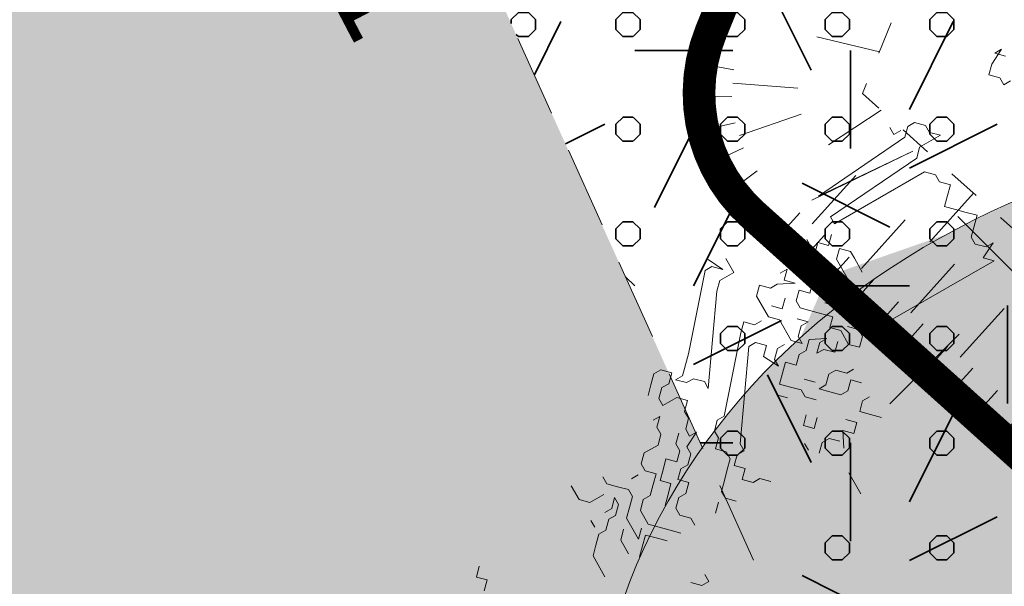
# Model space of a CAD drawing. Units: metres. Extents: x 1408910 to 1409331, y 5218507 to 5218689.
# Drawn here: x 1408953 to 1408956, y 5218648 to 5218649 of the extents above; entities that cross this region are included whole.
import ezdxf

# ---------------------------------------------------------------- set-up
doc = ezdxf.new("R2010")
doc.units = ezdxf.units.M
doc.header["$LTSCALE"] = 2
doc.header["$PDMODE"] = 32
doc.header["$PDSIZE"] = 0.05
doc.linetypes.add('CACHE', pattern=[0.375, 0.25, -0.125])
doc.linetypes.add('CACHE2', pattern=[0.1875, 0.125, -0.0625])
doc.layers.get('0').update_dxf_attribs({"lineweight": 9})
for name, color, linetype, lineweight in [('Compo-arbre', 3, 'Continuous', 9), ('Compo-bordure-limite', 7, 'CACHE2', 9), ('Compo-hachures-béton', 7, 'Continuous', 35), ('Compo-hachures-herbe', 76, 'Continuous', 35), ('Compo-végétation-hachures-Haie-graminé', 50, 'Continuous', 35), ('Compo-végétation-hachures-Haie-massifs arbustif', 7, 'Continuous', 35), ('Projet-EP-noue', 140, 'Continuous', 9), ('Projet-pts', 1, 'Continuous', 9), ('Projet-pts-Alt', 1, 'Continuous', 9), ('TopoAlt', 7, 'Continuous', 9)]:
    doc.layers.add(name, color=color, linetype=linetype, lineweight=lineweight)
doc.layers.add('Compo-arbre-ombre', color=7, linetype='Continuous', lineweight=9, transparency=0.8)
doc.styles.add('comic', font='comic.ttf')
doc.styles.get("Standard").update_dxf_attribs({"font": 'romans.shx'})

# ---------------------------------------------------------------- blocks, each defined once
blk = doc.blocks.new('Arbre 6')
at = {"layer": 'Compo-arbre', "ltscale": 0.03}
h = blk.add_hatch(color=88, dxfattribs=at)
h.set_gradient(color1=(19, 76, 0), color2=(223, 255, 127), rotation=90, name='SPHERICAL')
h.paths.add_polyline_path([(0.9002, 1.6519), (0.3826, 2.4485), (-0.146, 2.6566), (-0.7486, 2.1248), (-0.8707, 1.4384), (-1.6646, 1.896), (-1.6951, 1.7435), (-1.7562, 1.3316), (-1.7157, 0.8319), (-2.1482, 1.008), (-1.9241, 0.401), (-2.3974, -0.133), (-2.6111, -0.1635), (-2.7027, -0.6516), (-2.3669, -1.1093), (-2.3516, -1.5822), (-1.6646, -1.5517), (-1.6188, -2.2687), (-0.6265, -2.1451), (-0.4183, -2.6893), (0.4422, -2.406), (0.8697, -2.4213), (1.8162, -2.1619), (1.6025, -1.7348), (2.1063, -1.1398), (1.8162, -0.7584), (1.5109, -0.4991), (1.6025, -0.3313), (2.0147, -0.3008), (2.4269, 0.0959), (2.2895, 0.5383), (1.9383, 0.5078), (1.9689, 1.2553), (1.5414, 1.4689), (1.404, 1.713), (1.1675, 1.8403)])
at = {"layer": 'Compo-arbre-ombre'}
h = blk.add_hatch(color=256, dxfattribs=at)
h.dxf.hatch_style = 1
edge = h.paths.add_edge_path()
edge.add_ellipse((0.1065, 0.2528), major_axis=(-1.9039, -2.3654), ratio=0.824796, start_angle=0, end_angle=360)
at = {"layer": 'Compo-arbre', "color": 88, "linetype": 'Continuous'}
for p, q in [((-3.0917, 0.2812), (-3.0634, 0.2248)), ((-3.0917, 0.253), (-3.0917, 0.2812)), ((-3.0634, 0.2812), (-3.0917, 0.253)), ((-2.9788, 0.2248), (-2.9788, 0.253)), ((-3.0634, 0.2248), (-3.0352, 0.1965)), ((-3.0352, 0.1965), (-3.007, 0.2248)), ((-3.007, 0.2248), (-2.9788, 0.2248)), ((-2.9355, -0.0587), (-2.9637, -0.087)), ((-2.9355, -0.087), (-2.9355, -0.0587)), ((-2.992, -0.087), (-3.0202, -0.1152)), ((-2.9637, -0.087), (-2.992, -0.087)), ((-2.9355, -0.1434), (-2.9355, -0.087)), ((-2.6251, -0.087), (-2.6533, -0.1152)), ((-2.5968, -0.1152), (-2.6251, -0.087)), ((-2.484, -0.1434), (-2.5122, -0.087)), ((-2.5122, -0.087), (-2.5122, -0.1152)), ((-3.0202, -0.1152), (-3.0202, -0.1434)), ((-2.7662, -0.1152), (-2.7944, -0.1434)), ((-2.738, -0.1434), (-2.7662, -0.1152)), ((-2.6533, -0.1152), (-2.6815, -0.1434)), ((-2.5686, -0.1434), (-2.5968, -0.1152)), ((-2.5122, -0.1152), (-2.5404, -0.1434)), ((-2.4557, -0.1152), (-2.484, -0.1434)), ((-2.4557, -0.5678), (-2.4557, -0.1152)), ((-3.0202, -0.1434), (-2.992, -0.1716)), ((-3.0202, -0.1999), (-3.0202, -0.1716)), ((-2.992, -0.1716), (-2.9637, -0.5395)), ((-2.9637, -0.5395), (-2.9355, -0.1716)), ((-2.9355, -0.1716), (-2.9637, -0.5678)), ((-2.9073, -0.1716), (-2.9355, -0.1434)), ((-2.8791, -0.5395), (-2.9073, -0.1716)), ((-2.8226, -0.1434), (-2.8508, -0.1716)), ((-2.8508, -0.1716), (-2.8508, -0.5395)), ((-2.7944, -0.1434), (-2.8226, -0.1434)), ((-2.7097, -0.1716), (-2.738, -0.1434)), ((-2.6815, -0.1434), (-2.7097, -0.1716)), ((-2.5404, -0.1434), (-2.5686, -0.1434)), ((-3.0484, -0.1999), (-3.0202, -0.1999)), ((-2.8508, -0.5395), (-2.8791, -0.5395)), ((-2.738, -0.5395), (-2.7662, -0.5678)), ((-2.7097, -0.5395), (-2.738, -0.5395)), ((-2.6533, -0.5395), (-2.7097, -0.5395)), ((-2.7944, -0.596), (-2.8226, -0.5678)), ((-2.7662, -0.5678), (-2.738, -0.596)), ((-2.4275, -0.596), (-2.4557, -0.5678)), ((-2.8226, -0.6242), (-2.7944, -0.596)), ((-2.7944, -0.6524), (-2.8226, -0.6242)), ((-2.738, -0.596), (-2.6533, -0.596)), ((-2.6533, -0.6524), (-2.6815, -0.6242)), ((-2.6533, -0.596), (-2.6251, -0.6242)), ((-2.6251, -0.6242), (-2.6533, -0.6524)), ((-2.8226, -0.6524), (-2.8508, -0.6524)), ((-2.7662, -0.6807), (-2.7944, -0.6524)), ((-2.5122, -0.6807), (-2.484, -0.6524)), ((-2.484, -0.6524), (-2.4557, -0.6524)), ((-2.4557, -0.6524), (-2.4275, -0.6807)), ((-2.738, -0.6807), (-2.7662, -0.6807)), ((-2.7097, -0.7089), (-2.738, -0.6807)), ((-2.6251, -0.7089), (-2.5968, -0.6807)), ((-2.4275, -0.6807), (-2.4557, -0.7089)), ((-2.6815, -0.7371), (-2.7097, -0.7089)), ((-2.5686, -0.7089), (-2.5968, -0.7371)), ((-2.5404, -0.7371), (-2.5686, -0.7089)), ((-2.5122, -0.7089), (-2.5404, -0.7371)), ((-2.4557, -0.7089), (-2.5122, -0.7089)), ((-2.7662, -0.7935), (-2.7944, -0.7653)), ((-2.7944, -0.7653), (-2.7944, -0.7935)), ((-2.7662, -0.8218), (-2.738, -0.7653)), ((-2.738, -0.7653), (-2.7662, -0.7935)), ((-2.7097, -0.7653), (-2.6815, -0.7371)), ((-2.6815, -0.7935), (-2.7097, -0.7653)), ((-2.6251, -0.7653), (-2.6533, -0.7935)), ((-2.5968, -0.7371), (-2.6251, -0.7653)), ((-2.5404, -0.8218), (-2.5122, -0.7653)), ((-2.5122, -0.7653), (-2.5122, -0.7935)), ((-2.4557, -0.7653), (-2.484, -0.7371)), ((-2.484, -0.7935), (-2.4557, -0.7653)), ((-2.3711, -0.7653), (-2.3993, -0.7935)), ((-2.3711, -0.7371), (-2.3711, -0.7653)), ((-2.3428, -0.7653), (-2.3146, -0.7371)), ((-2.3146, -0.7935), (-2.3428, -0.7653)), ((-2.2582, -0.7653), (-2.2582, -0.7371)), ((-2.23, -0.7935), (-2.2582, -0.7653)), ((-2.2017, -0.7653), (-2.23, -0.7935)), ((-2.1735, -0.7371), (-2.2017, -0.7653)), ((-2.6533, -0.7935), (-2.6815, -0.7935)), ((-2.6251, -0.8218), (-2.5968, -0.7935)), ((-2.5968, -0.7935), (-2.5968, -0.8218)), ((-2.5122, -0.7935), (-2.484, -0.8218)), ((-2.484, -0.8218), (-2.484, -0.7935)), ((-2.3993, -0.7935), (-2.3993, -0.8218)), ((-2.3146, -0.8218), (-2.3146, -0.7935)), ((-2.7662, -0.85), (-2.7662, -0.8218)), ((-2.6815, -0.85), (-2.7097, -0.8218)), ((-2.5968, -0.8218), (-2.5686, -0.85)), ((-2.5122, -0.85), (-2.5404, -0.8218)), ((-2.3993, -0.8218), (-2.3711, -0.85)), ((-2.3428, -0.85), (-2.3146, -0.8218)), ((-2.23, -0.85), (-2.2017, -0.8218)), ((-2.2017, -0.8218), (-2.1735, -0.85)), ((-2.7944, -0.8782), (-2.7662, -0.85)), ((-2.7097, -0.8782), (-2.6815, -0.85)), ((-2.5686, -0.85), (-2.5404, -0.85)), ((-2.5404, -0.85), (-2.5686, -0.8782)), ((-2.5122, -0.8782), (-2.5122, -0.85)), ((-2.3711, -0.85), (-2.3711, -0.8782)), ((-2.3711, -0.8782), (-2.3428, -0.85)), ((-2.1735, -0.85), (-2.2017, -0.8782)), ((-2.7662, -0.9064), (-2.7944, -0.8782)), ((-2.6533, -0.8782), (-2.6815, -0.9064)), ((-2.5686, -0.8782), (-2.6533, -0.8782)), ((-2.484, -0.9064), (-2.5122, -0.8782)), ((-2.4275, -0.9064), (-2.3993, -0.8782)), ((-2.2017, -0.8782), (-2.1453, -0.9064)), ((-2.9073, -0.9347), (-2.9355, -0.9347)), ((-2.8791, -0.9347), (-2.9073, -0.9347)), ((-2.8791, -0.9911), (-2.8791, -0.9347)), ((-2.6815, -0.9064), (-2.7662, -0.9064)), ((-2.6815, -0.9629), (-2.6815, -0.9347)), ((-2.5686, -0.9347), (-2.5686, -0.9064)), ((-2.5404, -0.9629), (-2.5686, -0.9347)), ((-2.5122, -0.9347), (-2.484, -0.9064)), ((-2.484, -0.9629), (-2.5122, -0.9347)), ((-2.3993, -0.9347), (-2.4275, -0.9629)), ((-2.3711, -0.9347), (-2.3993, -0.9347)), ((-2.3428, -0.9064), (-2.3711, -0.9347)), ((-2.2582, -0.9629), (-2.2864, -0.9347)), ((-2.1735, -0.9064), (-2.2017, -0.9347)), ((-2.2017, -0.9347), (-2.2017, -0.9629)), ((-2.0606, -0.9347), (-1.976, -0.9347)), ((-2.9637, -0.9911), (-2.9073, -0.9629)), ((-2.9073, -0.9629), (-2.9355, -0.9911)), ((-2.7097, -0.9911), (-2.6815, -0.9629)), ((-2.6251, -0.9911), (-2.5968, -0.9629)), ((-2.5968, -0.9629), (-2.5686, -0.9911)), ((-2.5686, -0.9911), (-2.5122, -0.9629)), ((-2.5122, -0.9629), (-2.5404, -0.9629)), ((-2.4557, -0.9911), (-2.484, -0.9629)), ((-2.4275, -0.9629), (-2.4557, -0.9911)), ((-2.3146, -0.9629), (-2.2864, -0.9911)), ((-2.2864, -0.9911), (-2.2582, -0.9629)), ((-2.2017, -0.9629), (-2.1735, -0.9911)), ((-2.9355, -0.9911), (-2.9355, -1.0193)), ((-2.8508, -1.0193), (-2.8791, -0.9911)), ((-2.6815, -1.0193), (-2.7097, -0.9911)), ((-2.6251, -1.0193), (-2.6251, -0.9911)), ((-2.3993, -0.9911), (-2.4275, -1.0193)), ((-2.9355, -1.0193), (-2.7088, -1.2174)), ((-2.5676, -1.2174), (-2.8508, -1.0193)), ((-2.4548, -1.2174), (-2.6815, -1.0193)), ((-2.3419, -1.2174), (-2.6251, -1.0193)), ((-2.2017, -1.0193), (-2.23, -1.0193)), ((-2.7088, -1.2174), (-2.6805, -1.2456)), ((-2.6241, -1.2456), (-2.5959, -1.2174)), ((-2.5959, -1.2174), (-2.5676, -1.2174)), ((-2.4548, -1.2456), (-2.4548, -1.2174)), ((-2.3136, -1.2174), (-2.3419, -1.2174)), ((-2.3136, -1.2456), (-2.3136, -1.2174)), ((-2.1725, -1.1892), (-2.2008, -1.2174)), ((-2.2008, -1.2174), (-2.2008, -1.2456)), ((-2.6805, -1.2456), (-2.6523, -1.2738)), ((-2.6241, -1.2738), (-2.6241, -1.2456)), ((-2.4265, -1.2738), (-2.4548, -1.2456)), ((-2.2854, -1.2738), (-2.3136, -1.2456)), ((-2.2572, -1.2456), (-2.2854, -1.2738)), ((-2.229, -1.2738), (-2.2572, -1.2456)), ((-2.2008, -1.2456), (-2.229, -1.2738)), ((-2.6523, -1.2738), (-2.6523, -1.3021)), ((-2.6523, -1.3021), (-2.6241, -1.2738)), ((-2.3983, -1.2738), (-2.4265, -1.2738)), ((-2.3701, -1.3021), (-2.3983, -1.2738)), ((-2.3419, -1.2738), (-2.3701, -1.3021)), ((-2.3136, -1.2738), (-2.3419, -1.2738)), ((-2.2854, -1.3021), (-2.3136, -1.2738)), ((-2.6805, -1.3021), (-2.7088, -1.3303)), ((-2.6523, -1.3303), (-2.6805, -1.3021)), ((-2.5676, -1.3021), (-2.5959, -1.3303)), ((-2.5394, -1.3303), (-2.5676, -1.3021)), ((-2.2572, -1.3303), (-2.2854, -1.3021)), ((-2.7088, -1.3303), (-2.7088, -1.3585)), ((-2.7088, -1.3585), (-2.6805, -1.3867)), ((-2.6523, -1.3585), (-2.6523, -1.3303)), ((-2.6241, -1.3867), (-2.6523, -1.3585)), ((-2.5959, -1.3303), (-2.5959, -1.3867)), ((-2.5112, -1.3303), (-2.5394, -1.3303)), ((-2.483, -1.3585), (-2.5112, -1.3303)), ((-2.4548, -1.3585), (-2.483, -1.3585)), ((-2.4265, -1.3867), (-2.4548, -1.3303)), ((-2.4548, -1.3303), (-2.4548, -1.3585)), ((-2.229, -1.3585), (-2.2572, -1.3303)), ((-2.2008, -1.3585), (-2.229, -1.3585)), ((-2.1725, -1.3303), (-2.2008, -1.3585)), ((-2.6805, -1.3867), (-2.6523, -1.4149)), ((-2.5959, -1.3867), (-2.6241, -1.3867)), ((-2.4548, -1.4149), (-2.483, -1.3867)), ((-2.3983, -1.3867), (-2.4265, -1.3867)), ((-2.3701, -1.4149), (-2.3983, -1.3867)), ((-2.2008, -1.3867), (-2.1725, -1.4149)), ((-2.5394, -1.4432), (-2.5676, -1.4149)), ((-2.5676, -1.4149), (-2.5676, -1.4432)), ((-2.4265, -1.4149), (-2.4548, -1.4149)), ((-2.3983, -1.4432), (-2.4265, -1.4149)), ((-2.3701, -1.4432), (-2.3701, -1.4149)), ((-2.5112, -1.4432), (-2.5394, -1.4432)), ((-2.483, -1.4714), (-2.5112, -1.4432)), ((-2.4265, -1.4714), (-2.3983, -1.4432)), ((-2.3419, -1.4714), (-2.3701, -1.4432)), ((-2.3136, -1.4432), (-2.3419, -1.4714)), ((-2.2854, -1.4714), (-2.3136, -1.4432)), ((-2.483, -1.5278), (-2.483, -1.4714)), ((-2.3983, -1.4996), (-2.4265, -1.4714)), ((-2.2854, -1.4996), (-2.2854, -1.4714)), ((-2.4548, -1.5561), (-2.483, -1.5278)), ((-2.3983, -1.5278), (-2.4265, -1.5561)), ((-2.3701, -1.5278), (-2.3983, -1.4996)), ((-2.3701, -1.5561), (-2.3983, -1.5278)), ((-2.3419, -1.4996), (-2.3701, -1.5278)), ((-2.3136, -1.5278), (-2.3419, -1.4996)), ((-2.2854, -1.5561), (-2.3136, -1.5278)), ((-2.2572, -1.5278), (-2.2854, -1.4996)), ((-2.229, -1.5278), (-2.2572, -1.5278)), ((-2.2008, -1.4996), (-2.229, -1.5278)), ((-2.1725, -1.4996), (-2.2008, -1.4996)), ((-2.4265, -1.5561), (-2.4548, -1.5561)), ((-2.3419, -1.5843), (-2.3701, -1.5561)), ((-2.1725, -1.5561), (-2.2008, -1.5843)), ((-1.975, -1.5561), (-2.0032, -1.5561)), ((-1.975, -1.5843), (-1.975, -1.5561)), ((-2.4265, -1.6125), (-2.4265, -1.5843)), ((-2.3419, -1.6125), (-2.3419, -1.5843)), ((-2.2008, -1.5843), (-2.229, -1.6125)), ((-2.0032, -1.6125), (-1.975, -1.5843)), ((-2.3136, -1.6407), (-2.3419, -1.6125)), ((-2.229, -1.6125), (-2.2572, -1.6407)), ((-2.2008, -1.6407), (-2.1725, -1.6125)), ((-2.4265, -1.6689), (-2.4548, -1.6972)), ((-2.3983, -1.6407), (-2.4265, -1.6689)), ((-2.3701, -1.6407), (-2.3983, -1.6407)), ((-2.3419, -1.6689), (-2.3701, -1.6407)), ((-2.3136, -1.6972), (-2.3419, -1.6689)), ((-2.2572, -1.6407), (-2.3136, -1.6407)), ((-2.2572, -1.6689), (-2.229, -1.6972)), ((-2.229, -1.6689), (-2.2008, -1.6407)), ((-2.2008, -1.6972), (-2.229, -1.6689)), ((-2.4548, -1.6972), (-2.483, -1.6972)), ((-2.3701, -1.6972), (-2.3983, -1.6972)), ((-2.3983, -1.6972), (-2.3701, -1.7254)), ((-2.3419, -1.7254), (-2.3701, -1.6972)), ((-2.229, -1.6972), (-2.3136, -1.6972)), ((-2.1725, -1.7254), (-2.2008, -1.6972)), ((-2.4265, -1.7536), (-2.4265, -1.7254)), ((-2.3701, -1.7254), (-2.3701, -1.7536)), ((-2.3419, -1.7536), (-2.3419, -1.7254)), ((-2.2572, -1.7536), (-2.2854, -1.7254)), ((-2.4265, -1.7818), (-2.4265, -1.7536)), ((-2.3136, -1.7818), (-2.3419, -1.7536)), ((-2.2008, -1.7536), (-2.2572, -1.7536)), ((-2.5112, -1.8101), (-2.4548, -1.8101)), ((-2.4548, -1.8101), (-2.4265, -1.7818)), ((-2.3419, -1.8101), (-2.3701, -1.8101)), ((-2.3136, -1.8101), (-2.3136, -1.7818)), ((-2.2854, -1.8383), (-2.3136, -1.8101)), ((-2.2572, -1.8665), (-2.2854, -1.8383)), ((-2.1725, -1.8665), (-2.2572, -1.8665)), ((-2.3983, -2.2616), (-2.4265, -2.2334)), ((-2.3701, -2.2334), (-2.3983, -2.2616)), ((-2.3419, -2.2616), (-2.3701, -2.2334))]:
    blk.add_line(p, q, dxfattribs=at)
at = {"layer": 'Compo-arbre-ombre'}
blk.add_ellipse((0.1065, 0.2528), major_axis=(-1.9046, -2.3662), ratio=0.825239, dxfattribs=at)
blk = doc.blocks.new('Tcpoint')
at = {"color": 0}
blk.add_point((0, 0), dxfattribs=at)
at = {"layer": 'TopoAlt'}
blk.add_attdef('ALT', (0.2, 0.2), '', height=0.24, dxfattribs=at)

msp = doc.modelspace()

# ---------------------------------------------------------------- hatches: boundary and pattern name
at = {"layer": 'Compo-hachures-béton'}
h = msp.add_hatch(dxfattribs=at)
h.set_pattern_fill('ALEA', color=256, scale=0.08, angle=308.6412)
h.set_pattern_definition([(260.64123, (0.04996, -0.0625), (0.74226251956, -0.60880731872), [0, -0.6]), (15.64123, (0.0291, 0.0745), (-0.68637693283, 0.67118306397), [0, -1]), (101.64123, (0.0291, 0.0745), (-0.71742733025, -0.63788558934), [0, -0.8]), (128.64123, (-0.0791, -0.012), (-0.3496384344, -0.89406541398), [0, -0.8]), (22.64123, (-0.1998, 0.24994), (-0.76305742257, 0.58253186106), [0, -0.8]), (234.64123, (-0.1998, 0.24994), (0.40025757089, -0.87257886533), [0, -0.8]), (0.64123, (-0.11655, -0.298), (-0.48927424628, 0.82596047799), [0, -1]), (248.64123, (0.3164, 0.0481), (0.59946414361, -0.74982847359), [0, -0.8]), (123.64123, (0.3164, 0.0481), (-0.42623088982, -0.8601902277), [0, -0.8]), (62.64123, (0.1873, 0.09854), (-0.51780179825, 0.80838190047), [0, -0.4]), (196.64123, (-0.1374, -0.161), (-0.22180592149, -0.93402469586), [0, -0.496])])
h.paths.add_polyline_path([(1408952.6087, 5218639.5322), (1408957.4022, 5218643.3725), (1408954.2207, 5218650.4209), (1408954.221, 5218650.421), (1408955.5011, 5218650.9988), (1408963.288, 5218654.5137), (1408961.997, 5218656.1253), (1408960.2336, 5218655.3293), (1408953.8535, 5218652.4494), (1408953.3981, 5218652.2438), (1408951.087, 5218657.3637), (1408945.5267, 5218654.8384)])
at = {"layer": 'Compo-hachures-herbe'}
h = msp.add_hatch(dxfattribs=at)
h.set_pattern_fill('AR-SAND', color=256, scale=0.016, angle=57.9613)
h.set_pattern_definition([(95.46126, (1408891.973, 5218574.25375), (-0.6773737, 0.393707), [0, -0.617728, 0, -0.69088, 0, -0.6604]), (65.4613, (1408891.973, 5218574.2538), (-0.590682, 1.218123), [0, -0.333248, 0, -0.556768, 0, -0.21336]), (25.46126, (1408891.70785, 5218573.83), (0.6694356, 1.0740455), [0, -0.2032, 0, -0.73152, 0, -0.95504]), (15.4613, (1408891.7079, 5218573.83), (0.345738, 1.224834), [0, -0.1016, 0, -0.479552, 0, -0.54864])])
edge = h.paths.add_edge_path()
edge.add_line((1408958.133, 5218643.958), (1408963.9645, 5218648.63))
edge.add_line((1408963.9645, 5218648.63), (1408963.6977, 5218649.47))
edge.add_arc((1408964.6508, 5218649.7727), 1, 146.8969, 197.6226, ccw=False)
edge.add_line((1408963.8131, 5218650.3189), (1408965.2259, 5218652.0949))
edge.add_line((1408965.2259, 5218652.0949), (1408963.288, 5218654.5137))
edge.add_line((1408963.288, 5218654.5137), (1408955.5011, 5218650.9988))
edge.add_arc((1408953.3817, 5218646.3881), 5.0744, -11.9076, 65.3136, ccw=False)
edge.add_arc((1408961.7162, 5218644.1117), 3.5866, 159.9532, 182.4554)
at = {"layer": 'Compo-végétation-hachures-Haie-graminé'}
h = msp.add_hatch(dxfattribs=at)
h.set_pattern_fill('VERGER', color=256, scale=0.08)
h.set_pattern_definition([(0, (1408891.95772, 5218574.2168), (0, 0.32), [0.0306147, -0.2893853]), (0, (1408891.95772, 5218574.2907), (0, 0.32), [0.0306147, -0.2893853]), (90, (1408891.93608, 5218574.23844), (-0.32, 2e-17), [0.0306147, -0.2893853]), (90, (1408892.01, 5218574.23844), (-0.32, 2e-17), [0.0306147, -0.2893853]), (45, (1408891.98834, 5218574.2168), (-0.32, 0), [0.0306147, -0.4219337]), (45, (1408891.93608, 5218574.26906), (-0.32, 0), [0.0306147, -0.4219337]), (315, (1408891.93608, 5218574.23844), (0.32, 0), [0.0306147, -0.4219337]), (315, (1408891.98834, 5218574.2907), (0.32, 0), [0.0306147, -0.4219337])])
edge = h.paths.add_edge_path()
edge.add_line((1408957.4025, 5218643.3728), (1408958.133, 5218643.958))
edge.add_arc((1408961.7162, 5218644.1117), 3.5866, 159.9532, 182.4554, ccw=False)
edge.add_arc((1408953.3817, 5218646.3881), 5.0744, 348.0924, 425.3136)
edge.add_line((1408955.5011, 5218650.9988), (1408954.221, 5218650.421))
edge.add_line((1408954.221, 5218650.421), (1408957.4025, 5218643.3728))
at = {"layer": 'Compo-végétation-hachures-Haie-massifs arbustif'}
h = msp.add_hatch(dxfattribs=at)
h.set_pattern_fill('G_GEOLOG_1', color=256, scale=1.2)
h.set_pattern_definition([(0, (1408891.973, 5218574.2538), (1.2, 1.2), [0.3, -0.9]), (0, (1408892.633, 5218574.9738), (1.2, 1.2), [0.3, -0.9]), (90, (1408892.093, 5218574.6738), (-1.2, 1.2), [0.3, -0.9]), (90, (1408892.573, 5218575.0938), (-1.2, 1.2), [0.3, -0.9]), (45, (1408892.213, 5218575.09375), (0, 1.2), [0.3, -1.397056]), (135, (1408892.633, 5218574.25375), (-1.2, 1e-16), [0.3, -1.397056]), (26.56505, (1408892.27303, 5218574.61375), (1.2, 5e-10), [0.3, -2.383282]), (26.56505, (1408892.81303, 5218575.21375), (1.2, 5e-10), [0.3, -2.383282]), (63.43495, (1408892.81303, 5218574.25375), (6e-11, 1.2), [0.3, -2.383282]), (63.43495, (1408892.27303, 5218574.79375), (6e-11, 1.2), [0.3, -2.383282]), (63.43495, (1408892.69303, 5218574.49375), (6e-11, 1.2), [0.3, -2.383282]), (116.56505, (1408891.97303, 5218574.91375), (-5e-10, 1.2), [0.3, -2.383282]), (153.43495, (1408892.21303, 5218574.43375), (-1.2, 6e-11), [0.3, -2.383282])])
edge = h.paths.add_edge_path()
edge.add_line((1408957.4025, 5218643.3728), (1408958.133, 5218643.958))
edge.add_arc((1408961.7162, 5218644.1117), 3.5866, 159.9532, 182.4554, ccw=False)
edge.add_arc((1408953.3817, 5218646.3881), 5.0744, 348.0924, 425.3136)
edge.add_line((1408955.5011, 5218650.9988), (1408954.221, 5218650.421))
edge.add_line((1408954.221, 5218650.421), (1408957.4025, 5218643.3728))

# ---------------------------------------------------------------- linework, layer by layer
at = {"layer": 'Compo-bordure-limite', "flags": 128}
for points in [[(1408957.4025, 5218643.3728), (1408943.7808, 5218673.549, -0.411567), (1408944.7644, 5218676.1872), (1408945.6108, 5218676.5785)], [(1408958.133, 5218643.958, -0.098501), (1408958.347, 5218645.3411, 0.350299), (1408955.5011, 5218650.9988)]]:
    msp.add_lwpolyline(points, format="xyb", dxfattribs=at)
at = {"layer": 'Projet-EP-noue'}
for p, q in [((1408955.5906, 5218649.4158), (1408955.782, 5218649.3705)), ((1408955.2386, 5218649.3335), (1408955.337, 5218649.3154)), ((1408955.3337, 5218649.2749), (1408955.5331, 5218649.259)), ((1408955.2306, 5218649.232), (1408955.3305, 5218649.2343)), ((1408955.6266, 5218649.0861), (1408955.7873, 5218649.1923)), ((1408955.3538, 5218649.1149), (1408955.5431, 5218649.1795)), ((1408955.2432, 5218649.131), (1408955.3407, 5218649.1534)), ((1408955.2761, 5218649.0346), (1408955.367, 5218649.0764)), ((1408955.3278, 5218648.9469), (1408955.4083, 5218649.0062)), ((1408955.5764, 5218648.8441), (1408955.7101, 5218648.9928)), ((1408955.9367, 5218648.7891), (1408956.0704, 5218648.9379)), ((1408955.4718, 5218648.8036), (1408955.5386, 5218648.878)), ((1408955.7275, 5218648.7083), (1408955.8611, 5218648.857)), ((1408955.5473, 5218648.7357), (1408955.6141, 5218648.8101)), ((1408955.6228, 5218648.6678), (1408955.6897, 5218648.7422)), ((1408955.8785, 5218648.5725), (1408956.0122, 5218648.7212)), ((1408955.6984, 5218648.5999), (1408955.7652, 5218648.6743)), ((1408955.7739, 5218648.5321), (1408955.8408, 5218648.6064)), ((1408956.0296, 5218648.4367), (1408956.1633, 5218648.5855)), ((1408955.8495, 5218648.4642), (1408955.9163, 5218648.5385)), ((1408955.925, 5218648.3963), (1408955.9919, 5218648.4707)), ((1408956.0006, 5218648.3284), (1408956.0674, 5218648.4028)), ((1408956.0761, 5218648.2605), (1408956.1429, 5218648.3349)), ((1408956.1516, 5218648.1926), (1408956.2185, 5218648.267))]:
    msp.add_line(p, q, dxfattribs=at)
at = {"layer": 'Projet-EP-noue', "const_width": 0.1, "flags": 128}
msp.add_lwpolyline([(1408963.6122, 5218648.3477, 0.026102), (1408963.406, 5218648.7369), (1408963.2212, 5218649.3186, -0.229569), (1408963.4086, 5218650.6136), (1408964.3958, 5218651.8546, 0.838535), (1408964.0047, 5218652.2973), (1408960.5409, 5218650.1813, -0.165121), (1408959.6, 5218649.9698), (1408956.0305, 5218650.3501, 0.334692), (1408955.5141, 5218650.0408), (1408955.267, 5218649.4312, 0.31586), (1408955.3962, 5218648.8715), (1408957.5114, 5218646.9706), (1408959.3696, 5218644.9488)], format="xyb", dxfattribs=at)
at = {"layer": 'Projet-EP-noue', "linetype": 'CACHE', "ltscale": 0.2, "flags": 128}
msp.add_lwpolyline([(1408963.1749, 5218647.9974, 0.015686), (1408962.9294, 5218648.5855), (1408962.7447, 5218649.1672, -0.232284), (1408963.0062, 5218650.9109), (1408963.3011, 5218651.2816), (1408960.8016, 5218649.7546, -0.165121), (1408959.547, 5218649.4726), (1408955.9775, 5218649.853), (1408955.7304, 5218649.2434), (1408957.8634, 5218647.3265), (1408959.7607, 5218645.2621)], format="xyb", dxfattribs=at)

# ---------------------------------------------------------------- block references
at = {"layer": 'Compo-arbre', "xscale": 0.8640000000000001, "yscale": 0.8640000000000001, "zscale": 1.632, "rotation": 299.8829355207355}
msp.add_blockref('Arbre 6', (1408957.2762, 5218646.9415), dxfattribs=at)
at = {"layer": 'Projet-pts'}
ref = msp.add_blockref('Tcpoint', (1408954.2206, 5218650.4208), dxfattribs=dict(at, xscale=3, yscale=3, rotation=297.6133108259281))
ref.add_attrib('ALT', '24.41', (1408953.7141, 5218650.2801, 12.1836), dxfattribs={"layer": 'Projet-pts-Alt', "height": 0.3, "rotation": 297.6133, "style": 'comic', "oblique": 18, "width": 0.999})

doc.saveas('drawing.dxf')
